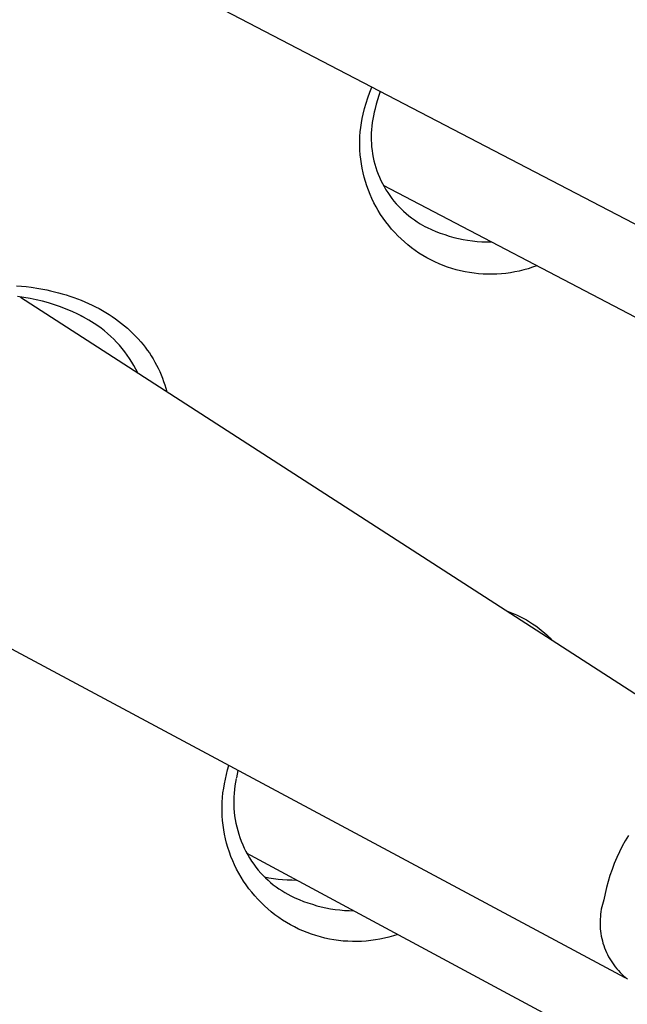
# Model space of a CAD drawing. Units: millimetres. Extents: x -107 to 73, y -273 to 313.
# Drawn here: x -87 to -79, y -147 to -133 of the extents above; entities that cross this region are included whole.
import ezdxf

# ---------------------------------------------------------------- set-up
doc = ezdxf.new("R2010")
doc.units = ezdxf.units.MM
doc.header["$MEASUREMENT"] = 0
doc.layers.add('Default', color=7, linetype='Continuous', true_color=0x000000)

msp = doc.modelspace()

# ---------------------------------------------------------------- linework, layer by layer
at = {"layer": 'Default', "color": 7, "true_color": 0xffffff}
for p, q in [((-76.454, -137.171), (-88.073, -131.124)), ((-82.063, -134.337), (-82.035, -134.266)), ((-82.112, -134.481), (-82.089, -134.409)), ((-82.089, -134.409), (-82.063, -134.337)), ((-81.943, -134.381), (-81.96, -134.438)), ((-81.923, -134.325), (-81.943, -134.381)), ((-82.152, -134.628), (-82.133, -134.554)), ((-82.133, -134.554), (-82.112, -134.481)), ((-81.976, -134.495), (-81.991, -134.552)), ((-81.96, -134.438), (-81.976, -134.495)), ((-82.175, -134.748), (-82.164, -134.687)), ((-82.164, -134.687), (-82.152, -134.628)), ((-82.015, -134.651), (-82.024, -134.697)), ((-82.005, -134.605), (-82.015, -134.651)), ((-81.992, -134.56), (-82.005, -134.605)), ((-82.19, -134.869), (-82.184, -134.808)), ((-82.184, -134.808), (-82.175, -134.748)), ((-82.037, -134.79), (-82.042, -134.836)), ((-82.032, -134.743), (-82.037, -134.79)), ((-82.024, -134.697), (-82.032, -134.743)), ((-82.197, -134.991), (-82.195, -134.93)), ((-82.195, -134.93), (-82.19, -134.869)), ((-82.044, -134.883), (-82.045, -134.93)), ((-82.045, -134.93), (-82.045, -134.977)), ((-82.042, -134.836), (-82.044, -134.883)), ((-82.197, -135.052), (-82.197, -134.991)), ((-82.195, -135.113), (-82.197, -135.052)), ((-82.045, -134.977), (-82.042, -135.023)), ((-82.042, -135.023), (-82.039, -135.07)), ((-82.039, -135.07), (-82.033, -135.117)), ((-82.191, -135.174), (-82.195, -135.113)), ((-82.184, -135.235), (-82.191, -135.174)), ((-82.033, -135.117), (-82.026, -135.163)), ((-82.026, -135.163), (-82.017, -135.209)), ((-82.017, -135.209), (-82.007, -135.255)), ((-82.176, -135.295), (-82.184, -135.235)), ((-82.166, -135.356), (-82.176, -135.295)), ((-82.007, -135.255), (-81.995, -135.3)), ((-81.995, -135.3), (-81.982, -135.345)), ((-81.982, -135.345), (-81.967, -135.389)), ((-82.153, -135.415), (-82.166, -135.356)), ((-82.138, -135.475), (-82.153, -135.415)), ((-82.122, -135.533), (-82.138, -135.475)), ((-81.967, -135.389), (-81.951, -135.433)), ((-81.951, -135.433), (-81.933, -135.476)), ((-81.933, -135.476), (-81.914, -135.519)), ((-82.103, -135.592), (-82.122, -135.533)), ((-82.082, -135.649), (-82.103, -135.592)), ((-81.914, -135.519), (-81.893, -135.561)), ((-81.893, -135.561), (-81.87, -135.602)), ((-70.808, -141.373), (-81.88, -135.588)), ((-81.87, -135.602), (-81.847, -135.643)), ((-82.059, -135.706), (-82.082, -135.649)), ((-82.035, -135.762), (-82.059, -135.706)), ((-81.847, -135.643), (-81.822, -135.682)), ((-81.822, -135.682), (-81.795, -135.721)), ((-81.795, -135.721), (-81.768, -135.759)), ((-82.008, -135.817), (-82.035, -135.762)), ((-81.979, -135.871), (-82.008, -135.817)), ((-81.949, -135.924), (-81.979, -135.871)), ((-81.768, -135.759), (-81.739, -135.795)), ((-81.739, -135.795), (-81.708, -135.831)), ((-81.708, -135.831), (-81.677, -135.866)), ((-81.677, -135.866), (-81.644, -135.899)), ((-81.917, -135.976), (-81.949, -135.924)), ((-81.883, -136.026), (-81.917, -135.976)), ((-81.644, -135.899), (-81.61, -135.932)), ((-81.61, -135.932), (-81.575, -135.963)), ((-81.575, -135.963), (-81.54, -135.993)), ((-81.54, -135.993), (-81.503, -136.022)), ((-81.847, -136.076), (-81.883, -136.026)), ((-81.809, -136.124), (-81.847, -136.076)), ((-81.77, -136.171), (-81.809, -136.124)), ((-81.503, -136.022), (-81.465, -136.049)), ((-81.465, -136.049), (-81.426, -136.075)), ((-81.426, -136.075), (-81.386, -136.1)), ((-81.386, -136.1), (-81.355, -136.118)), ((-81.355, -136.118), (-81.324, -136.135)), ((-81.324, -136.135), (-81.291, -136.151)), ((-81.729, -136.217), (-81.77, -136.171)), ((-81.687, -136.261), (-81.729, -136.217)), ((-81.643, -136.303), (-81.687, -136.261)), ((-81.291, -136.151), (-81.234, -136.178)), ((-81.234, -136.178), (-81.176, -136.203)), ((-81.176, -136.203), (-81.117, -136.225)), ((-81.117, -136.225), (-81.057, -136.246)), ((-81.057, -136.246), (-80.997, -136.265)), ((-80.997, -136.265), (-80.936, -136.282)), ((-81.598, -136.344), (-81.643, -136.303)), ((-81.551, -136.384), (-81.598, -136.344)), ((-81.503, -136.421), (-81.551, -136.384)), ((-80.936, -136.282), (-80.874, -136.297)), ((-80.874, -136.297), (-80.812, -136.309)), ((-80.812, -136.309), (-80.75, -136.32)), ((-80.75, -136.32), (-80.687, -136.329)), ((-80.687, -136.329), (-80.624, -136.336)), ((-80.624, -136.336), (-80.561, -136.34)), ((-80.561, -136.34), (-80.498, -136.343)), ((-80.498, -136.343), (-80.435, -136.343)), ((-81.454, -136.457), (-81.503, -136.421)), ((-81.403, -136.492), (-81.454, -136.457)), ((-81.352, -136.524), (-81.403, -136.492)), ((-81.299, -136.555), (-81.352, -136.524)), ((-81.245, -136.584), (-81.299, -136.555)), ((-81.19, -136.611), (-81.245, -136.584)), ((-81.134, -136.636), (-81.19, -136.611)), ((-81.078, -136.659), (-81.134, -136.636)), ((-81.02, -136.68), (-81.078, -136.659)), ((-79.823, -136.663), (-79.88, -136.684)), ((-80.962, -136.699), (-81.02, -136.68)), ((-80.904, -136.716), (-80.962, -136.699)), ((-80.844, -136.731), (-80.904, -136.716)), ((-80.785, -136.744), (-80.844, -136.731)), ((-80.724, -136.755), (-80.785, -136.744)), ((-80.664, -136.763), (-80.724, -136.755)), ((-80.603, -136.77), (-80.664, -136.763)), ((-80.542, -136.774), (-80.603, -136.77)), ((-80.481, -136.777), (-80.542, -136.774)), ((-80.42, -136.777), (-80.481, -136.777)), ((-80.359, -136.775), (-80.42, -136.777)), ((-80.298, -136.771), (-80.359, -136.775)), ((-80.237, -136.765), (-80.298, -136.771)), ((-80.177, -136.757), (-80.237, -136.765)), ((-80.117, -136.746), (-80.177, -136.757)), ((-80.057, -136.734), (-80.117, -136.746)), ((-79.997, -136.719), (-80.057, -136.734)), ((-79.939, -136.703), (-79.997, -136.719)), ((-79.88, -136.684), (-79.939, -136.703)), ((-86.802, -136.93), (-86.737, -136.936)), ((-86.737, -136.936), (-86.672, -136.943)), ((-86.672, -136.943), (-86.607, -136.952)), ((-86.607, -136.952), (-86.501, -136.968)), ((-86.501, -136.968), (-86.396, -136.988)), ((-86.396, -136.988), (-86.344, -137)), ((-86.344, -137), (-86.291, -137.012)), ((-86.291, -137.012), (-86.239, -137.025)), ((-86.239, -137.025), (-86.188, -137.039)), ((-86.188, -137.039), (-86.137, -137.055)), ((-86.137, -137.055), (-86.086, -137.071)), ((-86.704, -137.087), (-86.788, -137.076)), ((-86.75, -137.085), (-76.973, -143.392)), ((-86.62, -137.102), (-86.704, -137.087)), ((-86.537, -137.119), (-86.62, -137.102)), ((-86.455, -137.138), (-86.537, -137.119)), ((-86.373, -137.161), (-86.455, -137.138)), ((-86.293, -137.186), (-86.373, -137.161)), ((-86.213, -137.214), (-86.293, -137.186)), ((-86.086, -137.071), (-86.035, -137.088)), ((-86.035, -137.088), (-85.985, -137.107)), ((-85.985, -137.107), (-85.935, -137.126)), ((-85.935, -137.126), (-85.885, -137.146)), ((-85.885, -137.146), (-85.836, -137.168)), ((-85.836, -137.168), (-85.788, -137.191)), ((-85.788, -137.191), (-85.741, -137.214)), ((-86.134, -137.245), (-86.213, -137.214)), ((-86.056, -137.278), (-86.134, -137.245)), ((-85.979, -137.314), (-86.056, -137.278)), ((-85.904, -137.353), (-85.979, -137.314)), ((-85.937, -137.33), (-85.911, -137.344)), ((-85.741, -137.214), (-85.695, -137.238)), ((-85.695, -137.238), (-85.65, -137.263)), ((-85.65, -137.263), (-85.605, -137.289)), ((-85.605, -137.289), (-85.561, -137.316)), ((-85.561, -137.316), (-85.518, -137.345)), ((-85.83, -137.394), (-85.904, -137.353)), ((-85.758, -137.438), (-85.83, -137.394)), ((-85.711, -137.469), (-85.758, -137.438)), ((-85.518, -137.345), (-85.475, -137.374)), ((-85.475, -137.374), (-85.433, -137.404)), ((-85.433, -137.404), (-85.392, -137.436)), ((-85.392, -137.436), (-85.353, -137.468)), ((-85.666, -137.502), (-85.711, -137.469)), ((-85.622, -137.537), (-85.666, -137.502)), ((-85.58, -137.572), (-85.622, -137.537)), ((-85.538, -137.61), (-85.58, -137.572)), ((-85.353, -137.468), (-85.314, -137.501)), ((-85.314, -137.501), (-85.276, -137.535)), ((-85.276, -137.535), (-85.24, -137.57)), ((-85.24, -137.57), (-85.204, -137.606)), ((-85.498, -137.648), (-85.538, -137.61)), ((-85.459, -137.689), (-85.498, -137.648)), ((-85.421, -137.73), (-85.459, -137.689)), ((-85.204, -137.606), (-85.169, -137.644)), ((-85.169, -137.644), (-85.135, -137.682)), ((-85.135, -137.682), (-85.105, -137.718)), ((-85.105, -137.718), (-85.075, -137.756)), ((-85.385, -137.772), (-85.421, -137.73)), ((-85.351, -137.816), (-85.385, -137.772)), ((-85.317, -137.861), (-85.351, -137.816)), ((-85.075, -137.756), (-85.047, -137.794)), ((-85.047, -137.794), (-85.02, -137.833)), ((-85.02, -137.833), (-84.994, -137.872)), ((-85.286, -137.907), (-85.317, -137.861)), ((-85.256, -137.954), (-85.286, -137.907)), ((-85.227, -138.002), (-85.256, -137.954)), ((-84.994, -137.872), (-84.969, -137.913)), ((-84.969, -137.913), (-84.945, -137.954)), ((-84.945, -137.954), (-84.922, -137.996)), ((-85.201, -138.051), (-85.227, -138.002)), ((-85.175, -138.101), (-85.201, -138.051)), ((-84.922, -137.996), (-84.901, -138.038)), ((-84.901, -138.038), (-84.881, -138.082)), ((-84.881, -138.082), (-84.862, -138.126)), ((-84.862, -138.126), (-84.844, -138.17)), ((-84.844, -138.17), (-84.828, -138.215)), ((-84.828, -138.215), (-84.813, -138.26)), ((-84.813, -138.26), (-84.799, -138.306)), ((-84.799, -138.306), (-84.786, -138.352)), ((-78.635, -146.214), (-90.016, -140.116)), ((-80.231, -141.291), (-80.184, -141.307)), ((-80.184, -141.307), (-80.138, -141.325)), ((-80.138, -141.325), (-80.093, -141.345)), ((-80.093, -141.345), (-80.048, -141.366)), ((-80.048, -141.366), (-80.004, -141.388)), ((-80.004, -141.388), (-79.961, -141.412)), ((-79.961, -141.412), (-79.919, -141.438)), ((-79.919, -141.438), (-79.878, -141.464)), ((-79.878, -141.464), (-79.837, -141.492)), ((-79.837, -141.492), (-79.797, -141.522)), ((-79.797, -141.522), (-79.759, -141.553)), ((-79.759, -141.553), (-79.721, -141.585)), ((-79.721, -141.585), (-79.685, -141.618)), ((-79.685, -141.618), (-79.649, -141.652)), ((-79.649, -141.652), (-79.615, -141.688)), ((-83.97, -143.425), (-83.952, -143.365)), ((-84, -143.547), (-83.986, -143.486)), ((-83.986, -143.486), (-83.97, -143.425)), ((-83.843, -143.48), (-83.853, -143.53)), ((-83.831, -143.43), (-83.843, -143.48)), ((-84.023, -143.67), (-84.013, -143.609)), ((-84.013, -143.609), (-84, -143.547)), ((-83.873, -143.638), (-83.879, -143.688)), ((-83.865, -143.588), (-83.873, -143.638)), ((-83.855, -143.539), (-83.865, -143.588)), ((-84.042, -143.855), (-84.038, -143.793)), ((-84.038, -143.793), (-84.032, -143.731)), ((-84.032, -143.731), (-84.023, -143.67)), ((-83.887, -143.789), (-83.888, -143.839)), ((-83.884, -143.738), (-83.887, -143.789)), ((-83.879, -143.688), (-83.884, -143.738)), ((-84.044, -143.917), (-84.042, -143.855)), ((-84.044, -143.979), (-84.044, -143.917)), ((-83.888, -143.839), (-83.888, -143.889)), ((-83.888, -143.889), (-83.886, -143.94)), ((-84.042, -144.041), (-84.044, -143.979)), ((-84.037, -144.103), (-84.042, -144.041)), ((-83.886, -143.94), (-83.882, -143.99)), ((-83.882, -143.99), (-83.876, -144.04)), ((-83.876, -144.04), (-83.868, -144.09)), ((-84.03, -144.164), (-84.037, -144.103)), ((-84.022, -144.226), (-84.03, -144.164)), ((-83.868, -144.09), (-83.859, -144.139)), ((-83.859, -144.139), (-83.848, -144.188)), ((-83.848, -144.188), (-83.835, -144.237)), ((-84.011, -144.287), (-84.022, -144.226)), ((-83.998, -144.347), (-84.011, -144.287)), ((-83.835, -144.237), (-83.821, -144.285)), ((-83.821, -144.285), (-83.805, -144.333)), ((-78.591, -144.302), (-78.635, -144.375)), ((-83.983, -144.407), (-83.998, -144.347)), ((-83.965, -144.467), (-83.983, -144.407)), ((-83.805, -144.333), (-83.787, -144.38)), ((-83.787, -144.38), (-83.768, -144.427)), ((-83.768, -144.427), (-83.747, -144.472)), ((-78.676, -144.449), (-78.714, -144.525)), ((-78.635, -144.375), (-78.676, -144.449)), ((-83.946, -144.526), (-83.965, -144.467)), ((-83.925, -144.584), (-83.946, -144.526)), ((-83.901, -144.642), (-83.925, -144.584)), ((-83.747, -144.472), (-83.725, -144.517)), ((-83.725, -144.517), (-83.701, -144.562)), ((-72.869, -150.37), (-83.715, -144.542)), ((-83.701, -144.562), (-83.675, -144.605)), ((-78.714, -144.525), (-78.75, -144.601)), ((-83.876, -144.698), (-83.901, -144.642)), ((-83.849, -144.754), (-83.876, -144.698)), ((-83.675, -144.605), (-83.648, -144.648)), ((-83.648, -144.648), (-83.62, -144.689)), ((-83.62, -144.689), (-83.59, -144.73)), ((-78.783, -144.679), (-78.813, -144.759)), ((-78.75, -144.601), (-78.783, -144.679)), ((-83.82, -144.809), (-83.849, -144.754)), ((-83.789, -144.862), (-83.82, -144.809)), ((-83.59, -144.73), (-83.558, -144.769)), ((-83.558, -144.769), (-83.526, -144.807)), ((-83.526, -144.807), (-83.494, -144.841)), ((-83.494, -144.841), (-83.461, -144.873)), ((-78.841, -144.839), (-78.865, -144.92)), ((-78.813, -144.759), (-78.841, -144.839)), ((-83.756, -144.915), (-83.789, -144.862)), ((-83.721, -144.966), (-83.756, -144.915)), ((-83.685, -145.017), (-83.721, -144.966)), ((-83.475, -144.859), (-83.415, -144.871)), ((-83.461, -144.873), (-83.427, -144.905)), ((-83.427, -144.905), (-83.393, -144.935)), ((-83.415, -144.871), (-83.354, -144.88)), ((-83.393, -144.935), (-83.357, -144.964)), ((-83.357, -144.964), (-83.32, -144.992)), ((-83.354, -144.88), (-83.293, -144.888)), ((-83.293, -144.888), (-83.232, -144.894)), ((-83.232, -144.894), (-83.17, -144.898)), ((-83.17, -144.898), (-83.109, -144.9)), ((-83.109, -144.9), (-83.047, -144.901)), ((-78.865, -144.92), (-78.887, -145.002)), ((-83.646, -145.065), (-83.685, -145.017)), ((-83.606, -145.113), (-83.646, -145.065)), ((-83.565, -145.159), (-83.606, -145.113)), ((-83.32, -144.992), (-83.282, -145.018)), ((-83.282, -145.018), (-83.244, -145.043)), ((-83.244, -145.043), (-83.204, -145.067)), ((-83.204, -145.067), (-83.164, -145.09)), ((-83.164, -145.09), (-83.123, -145.111)), ((-83.123, -145.111), (-83.067, -145.138)), ((-78.907, -145.084), (-78.923, -145.167)), ((-78.887, -145.002), (-78.907, -145.084)), ((-83.522, -145.204), (-83.565, -145.159)), ((-83.477, -145.247), (-83.522, -145.204)), ((-83.431, -145.288), (-83.477, -145.247)), ((-83.067, -145.138), (-83.01, -145.163)), ((-83.01, -145.163), (-82.952, -145.187)), ((-82.952, -145.187), (-82.893, -145.208)), ((-82.893, -145.208), (-82.833, -145.227)), ((-82.833, -145.227), (-82.773, -145.245)), ((-82.773, -145.245), (-82.713, -145.26)), ((-78.942, -145.23), (-78.95, -145.262)), ((-78.933, -145.198), (-78.942, -145.23)), ((-78.923, -145.167), (-78.933, -145.198)), ((-83.384, -145.328), (-83.431, -145.288)), ((-83.335, -145.366), (-83.384, -145.328)), ((-83.285, -145.403), (-83.335, -145.366)), ((-82.713, -145.26), (-82.652, -145.274)), ((-82.652, -145.274), (-82.59, -145.286)), ((-82.59, -145.286), (-82.528, -145.295)), ((-82.528, -145.295), (-82.466, -145.303)), ((-82.466, -145.303), (-82.404, -145.308)), ((-82.404, -145.308), (-82.341, -145.312)), ((-82.341, -145.312), (-82.279, -145.313)), ((-78.967, -145.359), (-78.97, -145.391)), ((-78.962, -145.326), (-78.967, -145.359)), ((-78.957, -145.294), (-78.962, -145.326)), ((-78.95, -145.262), (-78.957, -145.294)), ((-83.233, -145.438), (-83.285, -145.403)), ((-83.181, -145.471), (-83.233, -145.438)), ((-83.127, -145.502), (-83.181, -145.471)), ((-83.072, -145.531), (-83.127, -145.502)), ((-78.973, -145.424), (-78.974, -145.457)), ((-78.974, -145.457), (-78.974, -145.489)), ((-78.974, -145.489), (-78.973, -145.522)), ((-78.97, -145.391), (-78.973, -145.424)), ((-83.017, -145.558), (-83.072, -145.531)), ((-82.96, -145.583), (-83.017, -145.558)), ((-82.902, -145.607), (-82.96, -145.583)), ((-82.844, -145.628), (-82.902, -145.607)), ((-82.785, -145.647), (-82.844, -145.628)), ((-82.726, -145.664), (-82.785, -145.647)), ((-81.687, -145.631), (-81.746, -145.65)), ((-78.973, -145.522), (-78.971, -145.555)), ((-78.971, -145.555), (-78.968, -145.588)), ((-78.968, -145.588), (-78.963, -145.62)), ((-78.963, -145.62), (-78.958, -145.652)), ((-82.666, -145.68), (-82.726, -145.664)), ((-82.605, -145.693), (-82.666, -145.68)), ((-82.544, -145.704), (-82.605, -145.693)), ((-82.482, -145.712), (-82.544, -145.704)), ((-82.421, -145.719), (-82.482, -145.712)), ((-82.359, -145.723), (-82.421, -145.719)), ((-82.297, -145.726), (-82.359, -145.723)), ((-82.235, -145.726), (-82.297, -145.726)), ((-82.173, -145.724), (-82.235, -145.726)), ((-82.111, -145.72), (-82.173, -145.724)), ((-82.049, -145.714), (-82.111, -145.72)), ((-81.988, -145.705), (-82.049, -145.714)), ((-81.927, -145.695), (-81.988, -145.705)), ((-81.866, -145.682), (-81.927, -145.695)), ((-81.806, -145.667), (-81.866, -145.682)), ((-81.746, -145.65), (-81.806, -145.667)), ((-78.958, -145.652), (-78.951, -145.684)), ((-78.951, -145.684), (-78.943, -145.716)), ((-78.943, -145.716), (-78.935, -145.748)), ((-78.935, -145.748), (-78.925, -145.779)), ((-78.925, -145.779), (-78.914, -145.81)), ((-78.914, -145.81), (-78.902, -145.841)), ((-78.902, -145.841), (-78.889, -145.871)), ((-78.889, -145.871), (-78.875, -145.9)), ((-78.875, -145.9), (-78.86, -145.929)), ((-78.86, -145.929), (-78.844, -145.958)), ((-78.844, -145.958), (-78.827, -145.986)), ((-78.827, -145.986), (-78.809, -146.013)), ((-78.809, -146.013), (-78.79, -146.04)), ((-78.79, -146.04), (-78.77, -146.066)), ((-78.77, -146.066), (-78.749, -146.092)), ((-78.749, -146.092), (-78.728, -146.116)), ((-78.728, -146.116), (-78.706, -146.14)), ((-78.706, -146.14), (-78.682, -146.164)), ((-78.682, -146.164), (-78.658, -146.186)), ((-78.658, -146.186), (-78.634, -146.207)), ((-78.634, -146.207), (-78.608, -146.228))]:
    msp.add_line(p, q, dxfattribs=at)

doc.saveas('drawing.dxf')
